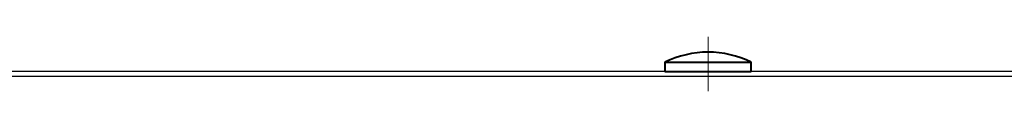
# Model space of a CAD drawing. Units: millimetres. Extents: x 50665 to 72709, y 50698 to 79010.
# Drawn here: x 52040 to 52182, y 78828 to 78836 of the extents above; entities that cross this region are included whole.
import ezdxf

# ---------------------------------------------------------------- set-up
doc = ezdxf.new("R2010")
doc.units = ezdxf.units.MM
doc.linetypes.add('штрихпунктирная', pattern=[25.4, 12.7, -6.35, 0, -6.35])
doc.layers.add('DKC', color=10, linetype='Continuous')
doc.layers.add('Основная', color=1, linetype='Continuous', lineweight=40)
doc.layers.add('Ось', color=24, linetype='штрихпунктирная', lineweight=15)

# ---------------------------------------------------------------- blocks, each defined once
blk = doc.blocks.new('*U227')
at = {"color": 0, "linetype": 'ByBlock', "lineweight": -2}
blk.add_line((6, -26.17), (423, -26.17), dxfattribs=at)
blk = doc.blocks.new('*U25')
at = {"color": 0, "linetype": 'ByBlock', "lineweight": -2}
for p, q in [((148.5, 0.7), (-148.5, 0.7)), ((-148.5, 0), (148.5, 0))]:
    blk.add_line(p, q, dxfattribs=at)

msp = doc.modelspace()

# ---------------------------------------------------------------- linework, layer by layer
at = {"layer": 'Основная'}
for p, q in [((52132.98772, 78832.49375), (52132.98772, 78831.18048)), ((52132.98772, 78832.49375), (52145.38772, 78832.49375)), ((52145.38772, 78831.18048), (52145.38772, 78832.49375)), ((52132.98772, 78831.18048), (52145.38772, 78831.18048))]:
    msp.add_line(p, q, dxfattribs=at)
msp.add_arc((52139.18772, 78819.90364), 14.03392, 63.782054, 116.217957, dxfattribs=at)
at = {"layer": 'Ось'}
msp.add_line((52139.18772, 78836.15687), (52139.18772, 78828.32204), dxfattribs=at)

# ---------------------------------------------------------------- block references
at = {"color": 1, "lineweight": -3}
msp.add_blockref('*U25', (52051.17746, 78830.48048), dxfattribs=at)
at = {"layer": 'DKC'}
msp.add_blockref('*U227', (51872.33274, 78856.65048), dxfattribs=at)

doc.saveas('drawing.dxf')
